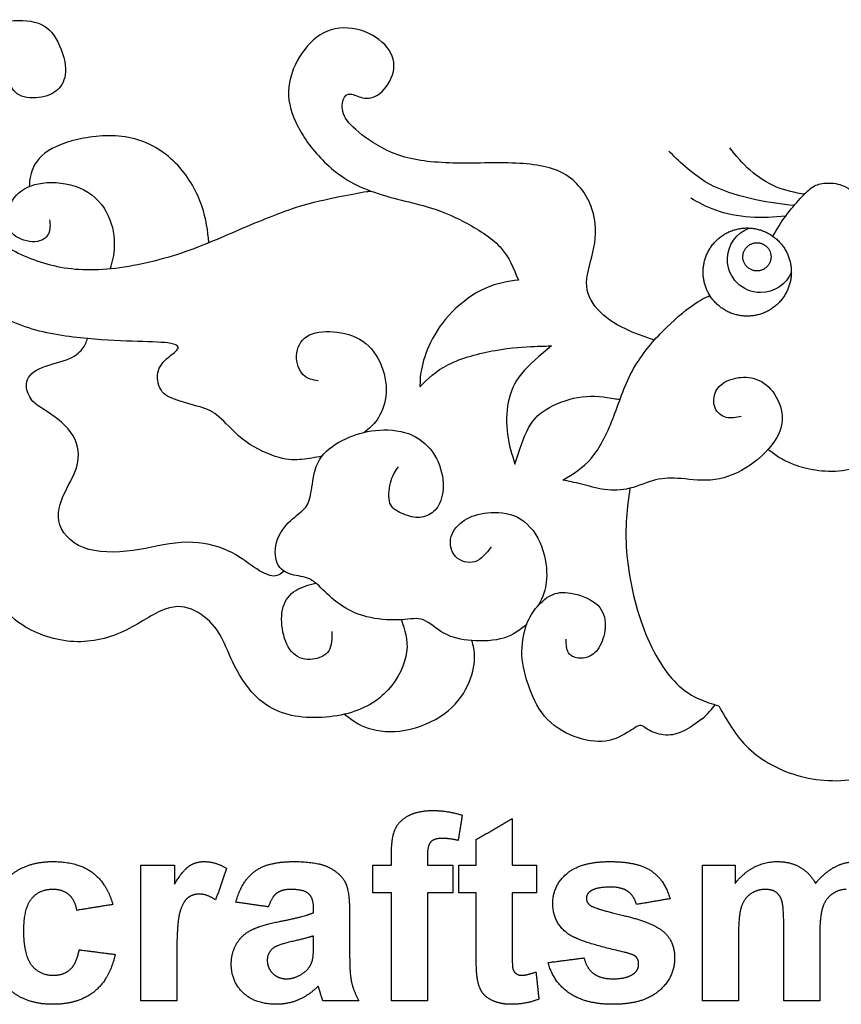
# Model space of a CAD drawing. Units: millimetres. Extents: x -73 to 73, y -78 to 71.
# Drawn here: x -22 to 0, y -77 to -51 of the extents above; entities that cross this region are included whole.
import ezdxf

# ---------------------------------------------------------------- set-up
doc = ezdxf.new("R2010")
doc.units = ezdxf.units.MM
doc.header["$MEASUREMENT"] = 0
doc.layers.add('Default', color=18, linetype='Continuous')
doc.layers.add('DV1_Layer_2', color=7, linetype='Continuous')

msp = doc.modelspace()

# ---------------------------------------------------------------- linework, layer by layer
at = {"layer": 'Default', "color": 5}
for points in [[(-11.241, -72.033), (-10.985, -71.892), (-10.593, -71.892)], [(-10.593, -71.892), (-10.191, -71.892), (-9.806, -72.016)], [(-9.806, -72.016), (-9.86, -72.351), (-9.914, -72.687)], [(-11.593, -72.396), (-11.498, -72.173), (-11.241, -72.033)], [(-9.436, -72.664), (-8.957, -72.386), (-8.479, -72.108)], [(-8.479, -72.108), (-8.479, -72.726), (-8.479, -73.343)], [(-11.689, -73.072), (-11.689, -72.62), (-11.593, -72.396)], [(-10.643, -72.728), (-10.732, -72.823), (-10.732, -73.093)], [(-10.348, -72.633), (-10.554, -72.633), (-10.643, -72.728)], [(-9.914, -72.687), (-10.14, -72.633), (-10.348, -72.633)], [(-9.436, -73.343), (-9.436, -73.003), (-9.436, -72.664)], [(-11.689, -73.343), (-11.689, -73.208), (-11.689, -73.072)], [(-21.961, -73.751), (-21.492, -73.25), (-20.692, -73.25)], [(-20.692, -73.25), (-20.038, -73.25), (-19.651, -73.532)], [(-17.068, -73.371), (-16.894, -73.25), (-16.673, -73.25)], [(-16.673, -73.25), (-16.361, -73.25), (-16.071, -73.432)], [(-15.331, -73.515), (-14.981, -73.25), (-14.291, -73.25)], [(-14.291, -73.25), (-13.664, -73.25), (-13.357, -73.402)], [(-10.732, -73.093), (-10.732, -73.218), (-10.732, -73.343)], [(-7.028, -73.572), (-6.657, -73.25), (-5.879, -73.25)], [(-5.879, -73.25), (-5.138, -73.25), (-4.778, -73.5)], [(-2.553, -73.832), (-2.081, -73.25), (-1.43, -73.25)], [(-1.43, -73.25), (-1.084, -73.25), (-0.83, -73.395)], [(0.098, -73.395), (0.372, -73.25), (0.683, -73.25)], [(-19.651, -73.532), (-19.265, -73.815), (-19.096, -74.392)], [(-18.355, -76.954), (-18.355, -75.148), (-18.355, -73.343)], [(-18.355, -73.343), (-17.908, -73.343), (-17.46, -73.343)], [(-17.46, -73.343), (-17.46, -73.598), (-17.46, -73.853)], [(-17.46, -73.853), (-17.242, -73.491), (-17.068, -73.371)], [(-16.071, -73.432), (-16.218, -73.851), (-16.365, -74.27)], [(-15.825, -74.331), (-15.681, -73.78), (-15.331, -73.515)], [(-13.357, -73.402), (-13.05, -73.554), (-12.925, -73.787)], [(-12.183, -73.343), (-11.936, -73.343), (-11.689, -73.343)], [(-12.183, -74.084), (-12.183, -73.713), (-12.183, -73.343)], [(-10.732, -73.343), (-10.392, -73.343), (-10.053, -73.343)], [(-10.053, -73.343), (-10.053, -73.713), (-10.053, -74.084)], [(-9.899, -74.084), (-9.899, -73.713), (-9.899, -73.343)], [(-9.899, -73.343), (-9.667, -73.343), (-9.436, -73.343)], [(-8.479, -73.343), (-8.155, -73.343), (-7.831, -73.343)], [(-7.831, -73.343), (-7.831, -73.713), (-7.831, -74.084)], [(-7.399, -74.368), (-7.399, -73.895), (-7.028, -73.572)], [(-4.778, -73.5), (-4.417, -73.749), (-4.281, -74.238)], [(-3.417, -73.343), (-2.985, -73.343), (-2.553, -73.343)], [(-3.417, -76.954), (-3.417, -75.148), (-3.417, -73.343)], [(-2.553, -73.343), (-2.553, -73.588), (-2.553, -73.832)], [(-0.83, -73.395), (-0.575, -73.54), (-0.412, -73.832)], [(-0.412, -73.832), (-0.175, -73.54), (0.098, -73.395)], [(-12.925, -73.787), (-12.8, -74.021), (-12.8, -74.645)], [(-20.699, -73.991), (-21.052, -73.991), (-21.262, -74.242)], [(-20.267, -74.131), (-20.433, -73.991), (-20.699, -73.991)], [(-16.791, -74.115), (-16.982, -74.115), (-17.114, -74.225)], [(-16.365, -74.27), (-16.594, -74.115), (-16.791, -74.115)], [(-14.743, -74.094), (-14.877, -74.197), (-14.96, -74.454)], [(-14.368, -73.991), (-14.608, -73.991), (-14.743, -74.094)], [(-13.885, -74.111), (-14.013, -73.991), (-14.368, -73.991)], [(-13.757, -74.511), (-13.757, -74.23), (-13.885, -74.111)], [(-11.689, -74.084), (-11.936, -74.084), (-12.183, -74.084)], [(-11.689, -76.954), (-11.689, -75.519), (-11.689, -74.084)], [(-10.053, -74.084), (-10.392, -74.084), (-10.732, -74.084)], [(-10.732, -74.084), (-10.732, -75.519), (-10.732, -76.954)], [(-9.436, -74.084), (-9.667, -74.084), (-9.899, -74.084)], [(-9.436, -75.675), (-9.436, -74.879), (-9.436, -74.084)], [(-7.831, -74.084), (-8.155, -74.084), (-8.479, -74.084)], [(-8.479, -74.084), (-8.479, -74.829), (-8.479, -75.575)], [(-6.395, -74.036), (-6.504, -74.113), (-6.504, -74.234)], [(-5.855, -73.929), (-6.232, -73.929), (-6.395, -74.036)], [(-5.395, -74.049), (-5.556, -73.929), (-5.855, -73.929)], [(-5.176, -74.392), (-5.234, -74.168), (-5.395, -74.049)], [(-2.137, -74.11), (-2.31, -74.229), (-2.385, -74.454)], [(-1.747, -73.991), (-1.964, -73.991), (-2.137, -74.11)], [(-1.462, -74.066), (-1.567, -73.991), (-1.747, -73.991)], [(-1.307, -74.294), (-1.356, -74.141), (-1.462, -74.066)], [(0.03, -74.114), (-0.145, -74.236), (-0.222, -74.472)], [(0.403, -73.991), (0.205, -73.991), (0.03, -74.114)], [(-21.262, -74.242), (-21.473, -74.493), (-21.473, -75.081)], [(-20.053, -74.547), (-20.1, -74.27), (-20.267, -74.131)], [(-17.114, -74.225), (-17.247, -74.336), (-17.323, -74.625)], [(-14.96, -74.454), (-15.392, -74.392), (-15.825, -74.331)], [(-6.97, -75.187), (-7.399, -74.892), (-7.399, -74.368)], [(-6.504, -74.234), (-6.504, -74.337), (-6.409, -74.41)], [(-4.281, -74.238), (-4.729, -74.315), (-5.176, -74.392)], [(-1.257, -74.974), (-1.257, -74.447), (-1.307, -74.294)], [(-19.096, -74.392), (-19.575, -74.469), (-20.053, -74.547)], [(-17.323, -74.625), (-17.399, -74.915), (-17.399, -75.837)], [(-14.663, -74.843), (-14.009, -74.717), (-13.757, -74.608)], [(-13.757, -74.608), (-13.757, -74.56), (-13.757, -74.511)], [(-6.409, -74.41), (-6.28, -74.507), (-5.519, -74.683)], [(-2.385, -74.454), (-2.46, -74.678), (-2.46, -75.199)], [(-0.222, -74.472), (-0.3, -74.709), (-0.3, -75.219)], [(-15.405, -75.066), (-15.148, -74.938), (-14.663, -74.843)], [(-12.8, -74.645), (-12.8, -75.204), (-12.8, -75.764)], [(-5.519, -74.683), (-4.758, -74.86), (-4.456, -75.113)], [(-21.473, -75.081), (-21.473, -75.735), (-21.257, -76.005)], [(-15.805, -75.433), (-15.663, -75.193), (-15.405, -75.066)], [(-4.456, -75.113), (-4.158, -75.369), (-4.158, -75.828)], [(-1.257, -76.954), (-1.257, -75.964), (-1.257, -74.974)], [(-14.314, -75.372), (-14.695, -75.457), (-14.812, -75.538)], [(-13.757, -75.226), (-13.933, -75.287), (-14.314, -75.372)], [(-13.792, -75.882), (-13.757, -75.759), (-13.757, -75.416)], [(-13.757, -75.416), (-13.757, -75.321), (-13.757, -75.226)], [(-5.503, -75.659), (-6.66, -75.399), (-6.97, -75.187)], [(-2.46, -75.199), (-2.46, -76.076), (-2.46, -76.954)], [(-0.3, -75.219), (-0.3, -76.086), (-0.3, -76.954)], [(-20.235, -76.122), (-20.063, -75.969), (-19.991, -75.596)], [(-19.991, -75.596), (-19.513, -75.658), (-19.034, -75.719)], [(-15.948, -75.979), (-15.948, -75.673), (-15.805, -75.433)], [(-14.812, -75.538), (-14.991, -75.671), (-14.991, -75.875)], [(-9.405, -76.356), (-9.436, -76.187), (-9.436, -75.675)], [(-8.479, -75.575), (-8.479, -76.028), (-8.461, -76.103)], [(-5.183, -75.786), (-5.254, -75.718), (-5.503, -75.659)], [(-19.034, -75.719), (-19.18, -76.376), (-19.593, -76.711)], [(-17.399, -75.837), (-17.399, -76.396), (-17.399, -76.954)], [(-14.991, -75.875), (-14.991, -76.075), (-14.848, -76.221)], [(-14.011, -76.198), (-13.844, -76.069), (-13.792, -75.882)], [(-12.8, -75.764), (-12.8, -76.241), (-12.748, -76.468)], [(-7.522, -75.936), (-7.044, -75.874), (-6.565, -75.812)], [(-6.961, -76.748), (-7.39, -76.449), (-7.522, -75.936)], [(-6.565, -75.812), (-6.504, -76.085), (-6.318, -76.226)], [(-5.115, -75.97), (-5.115, -75.859), (-5.183, -75.786)], [(-4.158, -75.828), (-4.158, -76.328), (-4.572, -76.687)], [(-21.257, -76.005), (-21.042, -76.275), (-20.679, -76.275)], [(-20.679, -76.275), (-20.408, -76.275), (-20.235, -76.122)], [(-15.628, -76.744), (-15.948, -76.441), (-15.948, -75.979)], [(-14.483, -76.368), (-14.236, -76.368), (-14.011, -76.198)], [(-8.461, -76.103), (-8.442, -76.178), (-8.378, -76.226)], [(-8.22, -76.275), (-8.091, -76.275), (-7.846, -76.184)], [(-7.846, -76.184), (-7.808, -76.546), (-7.769, -76.908)], [(-5.24, -76.229), (-5.115, -76.132), (-5.115, -75.97)], [(-14.848, -76.221), (-14.705, -76.368), (-14.483, -76.368)], [(-12.748, -76.468), (-12.696, -76.695), (-12.553, -76.954)], [(-9.273, -76.732), (-9.369, -76.593), (-9.405, -76.356)], [(-8.378, -76.226), (-8.313, -76.275), (-8.22, -76.275)], [(-6.318, -76.226), (-6.131, -76.368), (-5.796, -76.368)], [(-5.796, -76.368), (-5.427, -76.368), (-5.24, -76.229)], [(-20.702, -77.047), (-21.491, -77.047), (-21.96, -76.544)], [(-19.593, -76.711), (-20.007, -77.047), (-20.702, -77.047)], [(-13.635, -76.563), (-13.879, -76.805), (-14.157, -76.926)], [(-13.601, -76.674), (-13.625, -76.59), (-13.635, -76.563)], [(-13.51, -76.954), (-13.547, -76.86), (-13.601, -76.674)], [(-8.973, -76.959), (-9.178, -76.871), (-9.273, -76.732)], [(-4.572, -76.687), (-4.985, -77.047), (-5.796, -77.047)], [(-17.399, -76.954), (-17.877, -76.954), (-18.355, -76.954)], [(-14.751, -77.047), (-15.307, -77.047), (-15.628, -76.744)], [(-14.157, -76.926), (-14.436, -77.047), (-14.751, -77.047)], [(-12.553, -76.954), (-13.031, -76.954), (-13.51, -76.954)], [(-10.732, -76.954), (-11.21, -76.954), (-11.689, -76.954)], [(-8.514, -77.047), (-8.768, -77.047), (-8.973, -76.959)], [(-7.769, -76.908), (-8.097, -77.047), (-8.514, -77.047)], [(-5.796, -77.047), (-6.532, -77.047), (-6.961, -76.748)], [(-2.46, -76.954), (-2.939, -76.954), (-3.417, -76.954)], [(-0.3, -76.954), (-0.778, -76.954), (-1.257, -76.954)]]:
    msp.add_open_spline(points, degree=2, dxfattribs=at)
at = {"layer": 'DV1_Layer_2', "color": 5, "linetype": 'Continuous'}
for points, knots in [([(-13.538, -62.469), (-13.716, -62.501), (-13.893, -62.534), (-14.244, -62.571), (-14.418, -62.576), (-14.936, -62.43), (-15.281, -62.279), (-15.836, -61.879), (-16.048, -61.63), (-16.38, -61.316), (-16.5, -61.25), (-16.7, -61.183), (-16.9, -61.115), (-17.179, -61.044), (-17.387, -60.976), (-17.594, -60.908), (-17.73, -60.843), (-17.901, -60.566), (-17.937, -60.355), (-17.885, -60.188), (-17.833, -60.021), (-17.695, -59.897), (-17.583, -59.807), (-17.471, -59.716), (-17.386, -59.658), (-17.34, -59.548), (-17.381, -59.495), (-17.559, -59.465), (-17.738, -59.435), (-18.055, -59.427), (-18.437, -59.414), (-18.819, -59.402), (-19.267, -59.384), (-19.77, -59.338), (-20.273, -59.291), (-20.831, -59.216), (-21.334, -59.055), (-21.837, -58.894), (-22.285, -58.647), (-22.667, -58.34), (-23.05, -58.034), (-23.367, -57.666), (-23.609, -57.283), (-23.852, -56.899), (-24.021, -56.499), (-24.158, -56.084), (-24.295, -55.669), (-24.4, -55.239), (-24.461, -54.774), (-24.521, -54.309), (-24.536, -53.808), (-24.498, -53.397), (-24.461, -52.986), (-24.37, -52.664), (-24.175, -52.313), (-23.98, -51.962), (-23.681, -51.582), (-22.992, -51.102), (-22.602, -51.001), (-22.24, -50.94), (-21.878, -50.878), (-21.543, -50.856), (-21.28, -50.898), (-21.018, -50.941), (-20.826, -51.049), (-20.67, -51.267), (-20.514, -51.484), (-20.394, -51.811), (-20.362, -52.064), (-20.331, -52.317), (-20.389, -52.495), (-20.487, -52.629), (-20.585, -52.762), (-20.723, -52.85), (-20.916, -52.898), (-21.108, -52.946), (-21.355, -52.953), (-21.524, -52.886), (-21.694, -52.82), (-21.787, -52.679), (-21.837, -52.558), (-21.888, -52.438), (-21.895, -52.337), (-21.899, -52.264), (-21.903, -52.191), (-21.903, -52.146), (-21.934, -52.123), (-21.966, -52.101), (-22.029, -52.101), (-22.124, -52.143), (-22.22, -52.186), (-22.348, -52.272), (-22.7, -52.624), (-22.924, -52.89), (-23.082, -53.236), (-23.241, -53.582), (-23.334, -54.007), (-23.305, -54.5), (-23.276, -54.993), (-23.125, -55.554), (-22.921, -55.946), (-22.718, -56.338), (-22.461, -56.562), (-21.767, -57.002), (-21.329, -57.219), (-20.374, -57.485), (-19.855, -57.536), (-19.256, -57.485), (-18.656, -57.435), (-17.974, -57.284), (-17.372, -57.09), (-16.77, -56.897), (-16.246, -56.66), (-15.727, -56.437), (-15.208, -56.213), (-14.692, -56.001), (-14.236, -55.854), (-13.779, -55.707), (-13.382, -55.624), (-13.076, -55.563), (-12.771, -55.502), (-12.557, -55.463), (-12.344, -55.424)], [0, 0, 0, 0, 0.022222, 0.022222, 0.044444, 0.044444, 0.066667, 0.066667, 0.088889, 0.088889, 0.111111, 0.111111, 0.111111, 0.133333, 0.133333, 0.133333, 0.155556, 0.155556, 0.177778, 0.177778, 0.177778, 0.2, 0.2, 0.2, 0.222222, 0.222222, 0.244444, 0.244444, 0.244444, 0.266667, 0.266667, 0.266667, 0.288889, 0.288889, 0.288889, 0.311111, 0.311111, 0.311111, 0.333333, 0.333333, 0.333333, 0.355556, 0.355556, 0.355556, 0.377778, 0.377778, 0.377778, 0.4, 0.4, 0.4, 0.422222, 0.422222, 0.422222, 0.444444, 0.444444, 0.444444, 0.466667, 0.466667, 0.488889, 0.488889, 0.488889, 0.511111, 0.511111, 0.511111, 0.533333, 0.533333, 0.533333, 0.555556, 0.555556, 0.555556, 0.577778, 0.577778, 0.577778, 0.6, 0.6, 0.6, 0.622222, 0.622222, 0.622222, 0.644444, 0.644444, 0.644444, 0.666667, 0.666667, 0.666667, 0.688889, 0.688889, 0.688889, 0.711111, 0.711111, 0.711111, 0.733333, 0.733333, 0.755556, 0.755556, 0.755556, 0.777778, 0.777778, 0.777778, 0.8, 0.8, 0.8, 0.822222, 0.822222, 0.844444, 0.844444, 0.866667, 0.866667, 0.866667, 0.888889, 0.888889, 0.888889, 0.911111, 0.911111, 0.911111, 0.933333, 0.933333, 0.933333, 0.955556, 0.955556, 0.955556, 1, 1, 1, 1]), ([(-4.697, -59.38), (-4.968, -59.289), (-5.233, -59.195), (-5.468, -59.083), (-5.768, -58.94), (-6.02, -58.769), (-6.204, -58.564), (-6.388, -58.36), (-6.62, -57.886), (-6.368, -57.251), (-6.305, -56.919), (-6.242, -56.586), (-6.242, -55.89), (-6.706, -55.195), (-7.051, -54.983), (-7.396, -54.771), (-7.855, -54.696), (-8.384, -54.673), (-8.913, -54.65), (-9.513, -54.68), (-10.055, -54.668), (-10.597, -54.655), (-11.081, -54.6), (-11.489, -54.461), (-11.898, -54.323), (-12.563, -53.879), (-12.865, -53.577), (-12.938, -53.418), (-13.012, -53.259), (-13.007, -53.093), (-12.969, -52.984), (-12.931, -52.876), (-12.86, -52.825), (-12.775, -52.833), (-12.689, -52.841), (-12.588, -52.906), (-12.455, -52.931), (-12.321, -52.957), (-12.155, -52.941), (-11.996, -52.818), (-11.837, -52.694), (-11.686, -52.463), (-11.638, -52.236), (-11.59, -52.009), (-11.646, -51.787), (-11.804, -51.591), (-11.963, -51.394), (-12.225, -51.223), (-12.515, -51.137), (-12.805, -51.051), (-13.122, -51.051), (-13.392, -51.157), (-13.662, -51.263), (-14.105, -51.686), (-14.388, -52.331), (-14.42, -52.647), (-14.453, -52.962), (-14.378, -53.269), (-14.231, -53.584), (-14.085, -53.899), (-13.869, -54.222), (-13.579, -54.529), (-13.289, -54.837), (-12.926, -55.129), (-12.432, -55.338), (-11.938, -55.547), (-11.313, -55.674), (-10.849, -55.802), (-10.385, -55.931), (-10.083, -56.062), (-9.748, -56.238), (-9.412, -56.415), (-9.045, -56.636), (-8.8, -56.901), (-8.556, -57.166), (-8.435, -57.473), (-8.314, -57.781)], [0, 0, 0, 0, 0.0217391, 0.0217391, 0.0217391, 0.0434783, 0.0434783, 0.0434783, 0.0652174, 0.0869565, 0.0869565, 0.0869565, 0.1086957, 0.1304348, 0.1304348, 0.1304348, 0.1521739, 0.1521739, 0.1521739, 0.173913, 0.173913, 0.173913, 0.1956522, 0.1956522, 0.1956522, 0.2173913, 0.2391304, 0.2391304, 0.2391304, 0.2608696, 0.2608696, 0.2608696, 0.2826087, 0.2826087, 0.2826087, 0.3043478, 0.3043478, 0.3043478, 0.326087, 0.326087, 0.326087, 0.3478261, 0.3478261, 0.3478261, 0.3695652, 0.3695652, 0.3695652, 0.3913043, 0.3913043, 0.3913043, 0.4130435, 0.4130435, 0.4130435, 0.4347826, 0.4565217, 0.4565217, 0.4565217, 0.4782609, 0.4782609, 0.4782609, 0.5, 0.5, 0.5, 0.5217391, 0.5217391, 0.5217391, 0.5434783, 0.5434783, 0.5434783, 0.5652174, 0.5652174, 0.5652174, 0.5869565, 0.5869565, 0.5869565, 0.6086957, 0.6086957, 0.6086957, 0.6086957]), ([(-16.541, -56.784), (-16.575, -56.473), (-16.61, -56.162), (-16.732, -55.807), (-16.855, -55.453), (-17.066, -55.056), (-17.675, -54.402), (-18.072, -54.145), (-18.958, -53.909), (-19.446, -53.929), (-19.876, -54.009), (-20.306, -54.09), (-20.678, -54.231), (-20.908, -54.407), (-21.138, -54.583), (-21.226, -54.794), (-21.271, -54.947), (-21.316, -55.101), (-21.318, -55.196), (-21.319, -55.291)], [0, 0, 0, 0, 0.125, 0.125, 0.125, 0.25, 0.25, 0.375, 0.375, 0.5, 0.5, 0.5, 0.625, 0.625, 0.625, 0.75, 0.75, 0.75, 1, 1, 1, 1]), ([(-0.984, -55.8), (-1.307, -55.761), (-1.631, -55.723), (-2.37, -55.566), (-2.785, -55.448), (-3.113, -55.29), (-3.441, -55.131), (-3.683, -54.932), (-3.869, -54.769), (-4.055, -54.606), (-4.186, -54.477), (-4.316, -54.349)], [0, 0, 0, 0, 0.2, 0.2, 0.4, 0.4, 0.4, 0.6, 0.6, 0.6, 1, 1, 1, 1]), ([(-0.713, -55.5), (-0.956, -55.456), (-1.199, -55.412), (-1.446, -55.309), (-1.693, -55.207), (-1.945, -55.046), (-2.152, -54.862), (-2.36, -54.678), (-2.523, -54.472), (-2.687, -54.266)], [0, 0, 0, 0, 0.25, 0.25, 0.25, 0.5, 0.5, 0.5, 1, 1, 1, 1]), ([(-20.779, -56.182), (-20.766, -56.311), (-20.753, -56.439), (-20.809, -56.55), (-20.864, -56.66), (-20.987, -56.753), (-21.167, -56.763), (-21.347, -56.774), (-21.583, -56.701), (-21.732, -56.574), (-21.88, -56.447), (-21.941, -56.265), (-21.888, -55.853), (-21.775, -55.622), (-21.412, -55.3), (-21.163, -55.209), (-20.54, -55.171), (-20.165, -55.224), (-19.867, -55.38), (-19.569, -55.536), (-19.347, -55.795), (-19.218, -56.072), (-19.088, -56.348), (-19.051, -56.643), (-19.058, -56.88), (-19.066, -57.117), (-19.119, -57.297), (-19.172, -57.478)], [0, 0, 0, 0, 0.090909, 0.090909, 0.090909, 0.181818, 0.181818, 0.181818, 0.272727, 0.272727, 0.272727, 0.363636, 0.363636, 0.454545, 0.454545, 0.545455, 0.545455, 0.636364, 0.636364, 0.636364, 0.727273, 0.727273, 0.727273, 0.818182, 0.818182, 0.818182, 1, 1, 1, 1]), ([(-1.547, -56.615), (-1.439, -56.433), (-1.331, -56.251), (-1.205, -56.079), (-1.079, -55.906), (-0.936, -55.742), (-0.818, -55.613), (-0.7, -55.483), (-0.607, -55.388), (-0.511, -55.322), (-0.415, -55.257), (-0.317, -55.222), (-0.192, -55.207), (-0.066, -55.192), (0.088, -55.197), (0.387, -55.29), (0.533, -55.378), (0.691, -55.516), (0.85, -55.654), (1.021, -55.843), (1.169, -56.042), (1.318, -56.241), (1.445, -56.451), (1.571, -56.661)], [0, 0, 0, 0, 0.111111, 0.111111, 0.111111, 0.222222, 0.222222, 0.222222, 0.333333, 0.333333, 0.333333, 0.444444, 0.444444, 0.444444, 0.555556, 0.555556, 0.666667, 0.666667, 0.666667, 0.777778, 0.777778, 0.777778, 1, 1, 1, 1]), ([(-1.205, -56.079), (-1.518, -56.106), (-1.831, -56.133), (-2.152, -56.111), (-2.473, -56.089), (-2.802, -56.019), (-3.066, -55.926), (-3.33, -55.833), (-3.529, -55.717), (-3.728, -55.602)], [0, 0, 0, 0, 0.25, 0.25, 0.25, 0.5, 0.5, 0.5, 1, 1, 1, 1]), ([(-1.052, -57.571), (-1.186, -57.891), (-1.502, -58.116), (-1.871, -58.116), (-2.36, -58.116), (-2.756, -57.72), (-2.756, -57.23), (-2.756, -56.848), (-2.513, -56.521), (-2.173, -56.398)], [0, 0, 0, 0, 0.25, 0.25, 0.25, 0.5, 0.5, 0.5, 1, 1, 1, 1]), ([(-8.314, -57.781), (-8.596, -57.821), (-8.878, -57.861), (-9.183, -57.997), (-9.488, -58.133), (-9.816, -58.365), (-10.073, -58.625), (-10.33, -58.884), (-10.516, -59.172), (-10.647, -59.441), (-10.779, -59.711), (-10.854, -59.963), (-10.892, -60.157), (-10.93, -60.351), (-10.93, -60.487), (-10.93, -60.624)], [0.6086957, 0.6086957, 0.6086957, 0.6086957, 0.6304348, 0.6304348, 0.6304348, 0.6521739, 0.6521739, 0.6521739, 0.673913, 0.673913, 0.673913, 0.6956522, 0.6956522, 0.6956522, 0.7173913, 0.7173913, 0.7173913, 0.7173913]), ([(-7.131, -63.102), (-6.864, -62.943), (-6.598, -62.785), (-6.147, -62.256), (-5.964, -61.887), (-5.804, -61.477), (-5.644, -61.067), (-5.509, -60.617), (-5.073, -59.807), (-4.774, -59.447), (-4.48, -59.147), (-4.186, -58.846), (-3.896, -58.605), (-3.687, -58.456), (-3.478, -58.307), (-3.35, -58.25), (-3.221, -58.193)], [0.6956522, 0.6956522, 0.6956522, 0.6956522, 0.7391304, 0.7391304, 0.7826087, 0.7826087, 0.7826087, 0.826087, 0.826087, 0.8695652, 0.8695652, 0.8695652, 0.9130435, 0.9130435, 0.9130435, 1, 1, 1, 1]), ([(-13.641, -60.461), (-13.782, -60.438), (-13.922, -60.415), (-14.032, -60.303), (-14.141, -60.192), (-14.219, -59.99), (-14.212, -59.79), (-14.204, -59.59), (-14.111, -59.392), (-13.935, -59.279), (-13.759, -59.165), (-13.5, -59.138), (-13.23, -59.159), (-12.959, -59.18), (-12.677, -59.251), (-12.451, -59.407), (-12.225, -59.563), (-12.054, -59.804), (-11.845, -60.337), (-11.807, -60.629), (-11.868, -61.132), (-11.966, -61.343), (-12.071, -61.495), (-12.176, -61.646), (-12.289, -61.737), (-12.401, -61.828)], [0, 0, 0, 0, 0.1, 0.1, 0.1, 0.2, 0.2, 0.2, 0.3, 0.3, 0.3, 0.4, 0.4, 0.4, 0.5, 0.5, 0.5, 0.6, 0.6, 0.7, 0.7, 0.8, 0.8, 0.8, 1, 1, 1, 1]), ([(-14.543, -65.526), (-14.633, -65.601), (-14.723, -65.675), (-14.869, -65.652), (-15.015, -65.629), (-15.216, -65.508), (-15.423, -65.364), (-15.63, -65.221), (-15.841, -65.054), (-16.151, -64.933), (-16.461, -64.812), (-16.87, -64.737), (-17.28, -64.762), (-17.691, -64.787), (-18.105, -64.913), (-18.561, -64.976), (-19.017, -65.039), (-19.516, -65.039), (-19.881, -64.898), (-20.247, -64.757), (-20.479, -64.475), (-20.532, -64.185), (-20.585, -63.895), (-20.459, -63.598), (-20.33, -63.34), (-20.201, -63.083), (-20.07, -62.867), (-20.028, -62.617), (-19.985, -62.368), (-20.03, -62.085), (-20.214, -61.833), (-20.398, -61.581), (-20.721, -61.359), (-20.915, -61.233), (-21.109, -61.107), (-21.24, -61.047), (-21.411, -60.704), (-21.396, -60.545), (-21.381, -60.387), (-21.265, -60.24), (-21.056, -60.14), (-20.847, -60.039), (-20.544, -59.983), (-20.33, -59.903), (-20.116, -59.822), (-19.99, -59.716), (-19.911, -59.618), (-19.833, -59.519), (-19.801, -59.429), (-19.77, -59.338)], [0, 0, 0, 0, 0.055556, 0.055556, 0.055556, 0.111111, 0.111111, 0.111111, 0.166667, 0.166667, 0.166667, 0.222222, 0.222222, 0.222222, 0.277778, 0.277778, 0.277778, 0.333333, 0.333333, 0.333333, 0.388889, 0.388889, 0.388889, 0.444444, 0.444444, 0.444444, 0.5, 0.5, 0.5, 0.555556, 0.555556, 0.555556, 0.611111, 0.611111, 0.611111, 0.666667, 0.722222, 0.722222, 0.722222, 0.777778, 0.777778, 0.777778, 0.833333, 0.833333, 0.833333, 0.888889, 0.888889, 0.888889, 1, 1, 1, 1]), ([(-10.93, -60.624), (-10.723, -60.412), (-10.31, -59.988), (-9.352, -59.726), (-8.926, -59.651), (-8.5, -59.575), (-8.127, -59.555), (-7.888, -59.545), (-7.648, -59.535), (-7.542, -59.535), (-7.437, -59.535)], [0.7173913, 0.7173913, 0.7173913, 0.7173913, 0.73913043, 0.76086957, 0.76086957, 0.76086957, 0.7826087, 0.7826087, 0.7826087, 0.80434783, 0.80434783, 0.80434783, 0.80434783]), ([(-7.437, -59.535), (-7.734, -59.782), (-8.031, -60.029), (-8.23, -60.273), (-8.43, -60.518), (-8.53, -60.76), (-8.583, -61.032), (-8.636, -61.304), (-8.641, -61.606), (-8.603, -61.886), (-8.566, -62.166), (-8.485, -62.423), (-8.404, -62.68)], [0.80434783, 0.80434783, 0.80434783, 0.80434783, 0.82608696, 0.82608696, 0.82608696, 0.84782609, 0.84782609, 0.84782609, 0.86956522, 0.86956522, 0.86956522, 0.89130435, 0.89130435, 0.89130435, 0.89130435]), ([(-2.385, -61.411), (-2.523, -61.439), (-2.661, -61.467), (-2.788, -61.434), (-2.915, -61.401), (-3.031, -61.308), (-3.084, -61.176), (-3.137, -61.044), (-3.127, -60.873), (-3.061, -60.74), (-2.996, -60.607), (-2.875, -60.511), (-2.719, -60.447), (-2.563, -60.383), (-2.372, -60.35), (-2.186, -60.373), (-2, -60.395), (-1.819, -60.473), (-1.663, -60.623), (-1.507, -60.773), (-1.376, -60.994), (-1.322, -61.228), (-1.268, -61.462), (-1.291, -61.708), (-1.438, -61.968), (-1.585, -62.229), (-1.857, -62.503), (-2.152, -62.707), (-2.448, -62.91), (-2.767, -63.044), (-3.085, -63.088), (-3.403, -63.132), (-4.037, -63.041), (-4.445, -63.041), (-4.665, -63.096), (-4.885, -63.152), (-5.121, -63.263), (-5.579, -63.378), (-5.8, -63.383), (-6.019, -63.353), (-6.238, -63.323), (-6.454, -63.257), (-6.639, -63.21), (-6.824, -63.162), (-6.977, -63.132), (-7.131, -63.102)], [0, 0, 0, 0, 0.0434783, 0.0434783, 0.0434783, 0.0869565, 0.0869565, 0.0869565, 0.1304348, 0.1304348, 0.1304348, 0.173913, 0.173913, 0.173913, 0.2173913, 0.2173913, 0.2173913, 0.2608696, 0.2608696, 0.2608696, 0.3043478, 0.3043478, 0.3043478, 0.3478261, 0.3478261, 0.3478261, 0.3913043, 0.3913043, 0.3913043, 0.4347826, 0.4347826, 0.4347826, 0.4782609, 0.5217391, 0.5217391, 0.5217391, 0.5652174, 0.5652174, 0.6086957, 0.6086957, 0.6086957, 0.6521739, 0.6521739, 0.6521739, 0.6956522, 0.6956522, 0.6956522, 0.6956522]), ([(-8.404, -62.68), (-8.293, -62.322), (-8.183, -61.964), (-8.041, -61.71), (-7.9, -61.455), (-7.729, -61.304), (-7.484, -61.17), (-7.24, -61.037), (-6.922, -60.921), (-6.618, -60.885), (-6.313, -60.849), (-6.022, -60.893), (-5.73, -60.937)], [0.8913043, 0.8913043, 0.8913043, 0.8913043, 0.9130435, 0.9130435, 0.9130435, 0.9347826, 0.9347826, 0.9347826, 0.9565217, 0.9565217, 0.9565217, 1, 1, 1, 1]), ([(-8.093, -66.947), (-8.272, -67.086), (-8.452, -67.226), (-8.7, -67.303), (-8.948, -67.38), (-9.264, -67.395), (-9.835, -67.35), (-10.089, -67.289), (-10.297, -67.173), (-10.504, -67.058), (-10.665, -66.887), (-10.835, -66.823), (-11.005, -66.758), (-11.184, -66.801), (-11.664, -66.831), (-11.966, -66.819), (-12.521, -66.701), (-12.776, -66.595), (-12.987, -66.459), (-13.198, -66.323), (-13.367, -66.157), (-13.51, -66.018), (-13.653, -65.878), (-13.772, -65.765), (-14.068, -65.652), (-14.247, -65.652), (-14.559, -65.541), (-14.692, -65.43), (-14.803, -65.063), (-14.78, -64.807), (-14.681, -64.593), (-14.581, -64.379), (-14.405, -64.208), (-14.262, -64.086), (-14.119, -63.964), (-14.008, -63.891), (-13.937, -63.778), (-13.867, -63.665), (-13.837, -63.511), (-13.804, -63.293), (-13.772, -63.074), (-13.736, -62.79), (-13.47, -62.339), (-13.238, -62.173), (-12.997, -62.048), (-12.755, -61.922), (-12.504, -61.836), (-11.933, -61.753), (-11.614, -61.756), (-11.338, -61.834), (-11.063, -61.912), (-10.831, -62.065), (-10.66, -62.273), (-10.489, -62.48), (-10.379, -62.742), (-10.291, -63.237), (-10.313, -63.471), (-10.375, -63.644), (-10.436, -63.816), (-10.537, -63.926), (-10.652, -63.999), (-10.766, -64.072), (-10.894, -64.108), (-11.186, -64.082), (-11.35, -64.022), (-11.611, -63.889), (-11.709, -63.816), (-11.777, -63.511), (-11.747, -63.28), (-11.697, -63.114), (-11.646, -62.948), (-11.576, -62.847), (-11.505, -62.747)], [0, 0, 0, 0, 0.034483, 0.034483, 0.034483, 0.068966, 0.068966, 0.103448, 0.103448, 0.103448, 0.137931, 0.137931, 0.137931, 0.172414, 0.172414, 0.206897, 0.206897, 0.241379, 0.241379, 0.241379, 0.275862, 0.275862, 0.275862, 0.310345, 0.310345, 0.344828, 0.344828, 0.37931, 0.37931, 0.413793, 0.413793, 0.413793, 0.448276, 0.448276, 0.448276, 0.482759, 0.482759, 0.482759, 0.517241, 0.517241, 0.517241, 0.551724, 0.551724, 0.586207, 0.586207, 0.586207, 0.62069, 0.62069, 0.655172, 0.655172, 0.655172, 0.689655, 0.689655, 0.689655, 0.724138, 0.724138, 0.758621, 0.758621, 0.758621, 0.793103, 0.793103, 0.793103, 0.827586, 0.827586, 0.862069, 0.862069, 0.896552, 0.896552, 0.931034, 0.931034, 0.931034, 1, 1, 1, 1]), ([(-11.424, -66.816), (-11.334, -67.081), (-11.243, -67.345), (-11.284, -67.669), (-11.325, -67.993), (-11.496, -68.376), (-11.773, -68.681), (-12.051, -68.986), (-12.434, -69.213), (-12.935, -69.331), (-13.437, -69.45), (-14.057, -69.46), (-14.528, -69.314), (-14.999, -69.168), (-15.322, -68.865), (-15.556, -68.545), (-15.791, -68.225), (-15.937, -67.887), (-16.05, -67.628), (-16.164, -67.368), (-16.244, -67.187), (-16.396, -67.003), (-16.547, -66.819), (-16.991, -66.446), (-17.495, -66.436), (-17.82, -66.582), (-18.145, -66.728), (-18.543, -67.025), (-18.987, -67.204), (-19.43, -67.383), (-19.919, -67.444), (-20.403, -67.371), (-20.887, -67.297), (-21.366, -67.091), (-21.691, -66.821), (-22.016, -66.551), (-22.188, -66.219), (-22.392, -65.954), (-22.596, -65.689), (-22.833, -65.493), (-23.11, -65.42), (-23.387, -65.347), (-24.022, -65.448), (-24.637, -65.75), (-24.947, -65.856), (-25.257, -65.962), (-25.882, -66.083), (-26.669, -65.841), (-27.294, -65.337), (-27.478, -65.024), (-27.662, -64.712), (-27.773, -63.966), (-27.601, -63.32), (-27.425, -63.056), (-27.248, -62.791), (-26.981, -62.584), (-26.712, -62.423), (-26.442, -62.262), (-26.17, -62.146), (-25.86, -62.085), (-25.55, -62.025), (-25.202, -62.02), (-24.907, -62.123), (-24.612, -62.226), (-24.128, -62.65), (-24.027, -63.214), (-24.065, -63.467), (-24.103, -63.719), (-24.229, -63.94), (-24.393, -64.064), (-24.557, -64.187), (-24.758, -64.213), (-24.937, -64.192), (-25.116, -64.172), (-25.272, -64.107), (-25.353, -64.008), (-25.434, -63.91), (-25.439, -63.779), (-25.441, -63.696), (-25.444, -63.613), (-25.444, -63.577), (-25.444, -63.542)], [0, 0, 0, 0, 0.03125, 0.03125, 0.03125, 0.0625, 0.0625, 0.0625, 0.09375, 0.09375, 0.09375, 0.125, 0.125, 0.125, 0.15625, 0.15625, 0.15625, 0.1875, 0.1875, 0.1875, 0.21875, 0.21875, 0.21875, 0.25, 0.28125, 0.28125, 0.28125, 0.3125, 0.3125, 0.3125, 0.34375, 0.34375, 0.34375, 0.375, 0.375, 0.375, 0.40625, 0.40625, 0.40625, 0.4375, 0.4375, 0.4375, 0.46875, 0.5, 0.5, 0.5, 0.53125, 0.5625, 0.59375, 0.59375, 0.59375, 0.625, 0.65625, 0.65625, 0.65625, 0.6875, 0.6875, 0.6875, 0.71875, 0.71875, 0.71875, 0.75, 0.75, 0.75, 0.78125, 0.8125, 0.8125, 0.8125, 0.84375, 0.84375, 0.84375, 0.875, 0.875, 0.875, 0.90625, 0.90625, 0.90625, 0.9375, 0.9375, 0.9375, 1, 1, 1, 1]), ([(-1.671, -62.285), (-1.491, -62.424), (-1.312, -62.563), (-0.989, -62.684), (-0.667, -62.805), (-0.202, -62.908), (0.302, -62.846), (0.807, -62.785), (1.349, -62.559), (1.892, -62.333)], [0, 0, 0, 0, 0.25, 0.25, 0.25, 0.5, 0.5, 0.5, 1, 1, 1, 1]), ([(-5.35, -63.32), (-5.419, -63.833), (-5.487, -64.345), (-5.438, -64.995), (-5.389, -65.644), (-5.057, -67.217), (-4.381, -68.265), (-4.036, -68.58), (-3.691, -68.895), (-3.338, -69.001), (-2.985, -69.107)], [0, 0, 0, 0, 0.0625, 0.0625, 0.0625, 0.125, 0.1875, 0.1875, 0.1875, 0.25, 0.25, 0.25, 0.25]), ([(-9.038, -64.882), (-9.169, -65.051), (-9.3, -65.219), (-9.473, -65.273), (-9.647, -65.327), (-9.863, -65.267), (-10.115, -64.995), (-10.15, -64.784), (-10.049, -64.424), (-9.913, -64.276), (-9.746, -64.169), (-9.579, -64.062), (-9.38, -63.997), (-9.134, -63.972), (-8.887, -63.947), (-8.299, -63.977), (-7.665, -64.701), (-7.559, -65.38), (-7.56, -65.637), (-7.562, -65.893), (-7.617, -66.067), (-7.665, -66.189), (-7.713, -66.31), (-7.753, -66.38), (-7.794, -66.45)], [0, 0, 0, 0, 0.090909, 0.090909, 0.090909, 0.181818, 0.181818, 0.272727, 0.272727, 0.363636, 0.363636, 0.363636, 0.454545, 0.454545, 0.454545, 0.545455, 0.636364, 0.727273, 0.727273, 0.727273, 0.818182, 0.818182, 0.818182, 1, 1, 1, 1]), ([(-13.27, -67.126), (-13.27, -67.318), (-13.27, -67.509), (-13.356, -67.643), (-13.442, -67.776), (-13.613, -67.852), (-13.792, -67.87), (-13.971, -67.887), (-14.158, -67.847), (-14.296, -67.718), (-14.435, -67.59), (-14.526, -67.373), (-14.573, -67.144), (-14.621, -66.914), (-14.626, -66.672), (-14.568, -66.478), (-14.51, -66.284), (-14.389, -66.138), (-14.234, -66.04), (-14.079, -65.942), (-13.89, -65.892), (-13.7, -65.842)], [0, 0, 0, 0, 0.125, 0.125, 0.125, 0.25, 0.25, 0.25, 0.375, 0.375, 0.375, 0.5, 0.5, 0.5, 0.625, 0.625, 0.625, 0.75, 0.75, 0.75, 1, 1, 1, 1]), ([(-3.427, -69.454), (-3.592, -69.575), (-3.757, -69.696), (-3.918, -69.775), (-4.078, -69.855), (-4.234, -69.892), (-4.549, -69.877), (-4.707, -69.824), (-4.817, -69.767), (-4.926, -69.709), (-4.986, -69.646), (-5.047, -69.633), (-5.107, -69.621), (-5.167, -69.658), (-5.304, -69.746), (-5.442, -69.834), (-5.655, -69.973), (-5.902, -70.028), (-6.148, -70.083), (-6.427, -70.056), (-6.719, -69.96), (-7.011, -69.865), (-7.315, -69.701), (-7.539, -69.47), (-7.763, -69.238), (-7.906, -68.939), (-8.017, -68.64), (-8.128, -68.34), (-8.206, -68.041), (-8.218, -67.757), (-8.231, -67.473), (-8.178, -67.204), (-8.111, -67), (-8.045, -66.796), (-7.964, -66.658), (-7.854, -66.521), (-7.743, -66.384), (-7.602, -66.248), (-7.298, -66.092), (-7.134, -66.072), (-6.702, -66.147), (-6.432, -66.243), (-6.09, -66.517), (-6.017, -66.696), (-6.005, -66.889), (-5.992, -67.083), (-6.04, -67.292), (-6.116, -67.453), (-6.191, -67.614), (-6.294, -67.727), (-6.411, -67.787), (-6.528, -67.847), (-6.659, -67.855), (-6.766, -67.831), (-6.873, -67.807), (-6.956, -67.752), (-6.997, -67.664), (-7.039, -67.576), (-7.039, -67.455), (-7.039, -67.334)], [0, 0, 0, 0, 0.045455, 0.045455, 0.045455, 0.090909, 0.090909, 0.136364, 0.136364, 0.136364, 0.181818, 0.181818, 0.181818, 0.227273, 0.227273, 0.227273, 0.272727, 0.272727, 0.272727, 0.318182, 0.318182, 0.318182, 0.363636, 0.363636, 0.363636, 0.409091, 0.409091, 0.409091, 0.454545, 0.454545, 0.454545, 0.5, 0.5, 0.5, 0.545455, 0.545455, 0.545455, 0.590909, 0.590909, 0.636364, 0.636364, 0.681818, 0.681818, 0.727273, 0.727273, 0.727273, 0.772727, 0.772727, 0.772727, 0.818182, 0.818182, 0.818182, 0.863636, 0.863636, 0.863636, 0.909091, 0.909091, 0.909091, 1, 1, 1, 1]), ([(-12.935, -69.331), (-12.753, -69.473), (-12.571, -69.615), (-12.306, -69.702), (-12.041, -69.789), (-11.347, -69.855), (-10.577, -69.533), (-10.286, -69.32), (-9.994, -69.108), (-9.795, -68.843), (-9.541, -68.31), (-9.486, -68.041), (-9.478, -67.84), (-9.47, -67.639), (-9.51, -67.505), (-9.55, -67.372)], [0, 0, 0, 0, 0.142857, 0.142857, 0.142857, 0.285714, 0.428571, 0.428571, 0.428571, 0.571429, 0.571429, 0.714286, 0.714286, 0.714286, 1, 1, 1, 1]), ([(-2.985, -69.107), (-2.763, -69.505), (-2.541, -69.904), (-2.191, -70.236), (-1.841, -70.569), (-1.362, -70.836), (-0.817, -70.98), (-0.273, -71.123), (0.337, -71.144), (0.922, -71), (1.506, -70.856), (2.066, -70.549), (2.477, -70.239), (2.888, -69.929), (3.15, -69.616), (3.293, -69.347), (3.437, -69.077), (3.462, -68.85), (3.487, -68.623)], [0.25, 0.25, 0.25, 0.25, 0.3125, 0.3125, 0.3125, 0.375, 0.375, 0.375, 0.4375, 0.4375, 0.4375, 0.5, 0.5, 0.5, 0.5625, 0.5625, 0.5625, 0.625, 0.625, 0.625, 0.625]), ([(-3.427, -69.454), (-3.356, -69.389), (-3.286, -69.323), (-3.228, -69.261), (-3.17, -69.198), (-3.125, -69.138), (-3.079, -69.079)], [0, 0, 0, 0, 0.333333, 0.333333, 0.333333, 1, 1, 1, 1])]:
    msp.add_open_spline(points, degree=3, knots=knots, dxfattribs=at)
for points in [[(-12.344, -55.424), (-12.309, -55.421), (-12.274, -55.417), (-12.239, -55.414)], [(-5.73, -60.937), (-5.691, -60.944), (-5.652, -60.951), (-5.613, -60.958)]]:
    msp.add_open_spline(points, degree=3, dxfattribs=at)
for points, knots in [([(-1.056, -57.569), (-1.056, -56.396), (-2.229, -56.396), (-3.401, -56.396), (-3.401, -57.569), (-3.401, -58.741), (-2.229, -58.741), (-1.056, -58.741), (-1.056, -57.569)], [0, 0, 0, 0.1742594, 0.1742594, 0.3485189, 0.3485189, 0.5227783, 0.5227783, 0.6970377, 0.6970377, 0.6970377]), ([(-1.595, -57.163), (-1.595, -56.789), (-1.97, -56.789), (-2.344, -56.789), (-2.344, -57.163), (-2.344, -57.538), (-1.97, -57.538), (-1.595, -57.538), (-1.595, -57.163)], [0, 0, 0, 0.0556816, 0.0556816, 0.1113632, 0.1113632, 0.1670448, 0.1670448, 0.2227264, 0.2227264, 0.2227264])]:
    msp.add_rational_spline(points, [1, 0.707106781187, 1, 0.707106781187, 1, 0.707106781187, 1, 0.707106781187, 1], degree=2, knots=knots, dxfattribs=at)

doc.saveas('drawing.dxf')
